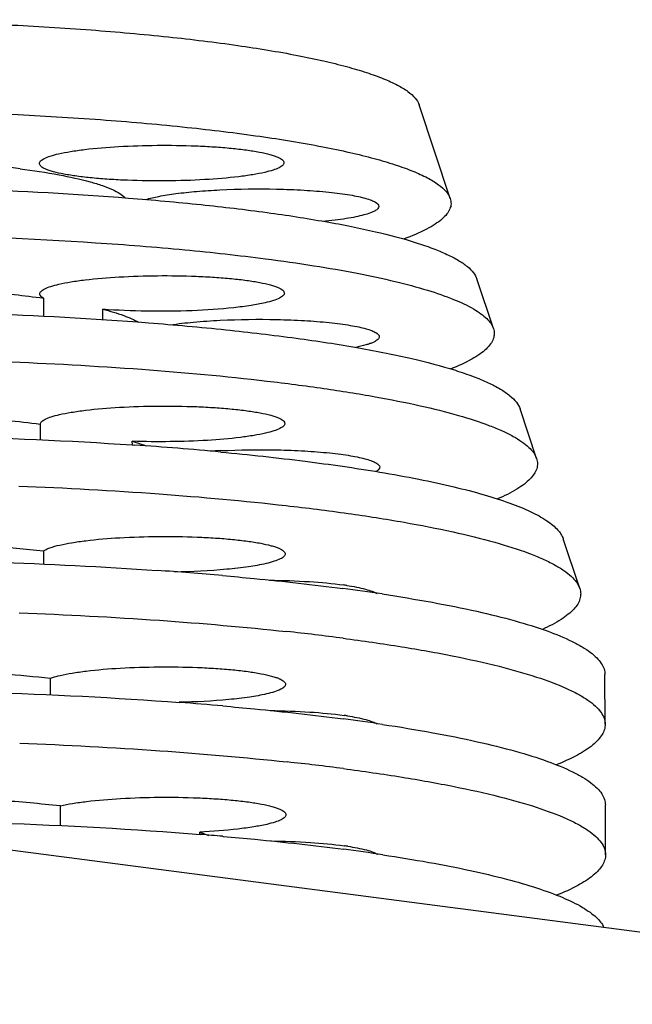
# Model space of a CAD drawing. Units: millimetres. Extents: x 0 to 420, y 0 to 297.
# Drawn here: x 332 to 349, y 142 to 169 of the extents above; entities that cross this region are included whole.
import ezdxf

# ---------------------------------------------------------------- set-up
doc = ezdxf.new("R2010")
doc.units = ezdxf.units.MM
doc.header["$LTSCALE"] = 23.1
doc.layers.add('02___PRT_ALL_AXES', color=7, linetype='CONTINUOUS')
doc.layers.add('7_ALL_FEATURES', color=7, linetype='CONTINUOUS')

msp = doc.modelspace()

# ---------------------------------------------------------------- linework, layer by layer
at = {"layer": '02___PRT_ALL_AXES', "color": 7, "linetype": 'CONTINUOUS'}
for p, q in [((332.8596, 161.0375), (332.8611, 160.5358)), ((334.5022, 160.4438), (334.5013, 160.7303)), ((332.7716, 157.5635), (332.773, 157.1283)), ((335.314, 156.9858), (335.3137, 157.0878)), ((332.8585, 154.0627), (332.8596, 153.6987)), ((333.0488, 150.5484), (333.0502, 150.0917)), ((348.3639, 149.2767), (348.3597, 150.6494)), ((333.3219, 147.0247), (333.3236, 146.4784)), ((348.375, 145.6781), (348.3708, 147.0508)), ((337.1732, 146.2296), (337.173, 146.3041))]:
    msp.add_line(p, q, dxfattribs=at)
for centre, radius, start, end in [((338.6843, 137.7393), 19.1119, 92.79332, 93.6525), ((340.0152, 145.0685), 8.1318, 81.34902, 82.01228), ((340.0262, 141.4699), 8.1318, 81.34902, 82.01228), ((327.9142, 96.2144), 51.0972, 83.92496, 85.7969), ((334.1989, 143.2935), 3.8329, 103.04952, 103.22719), ((340.0373, 137.8713), 8.1318, 81.34902, 82.01228)]:
    msp.add_arc(centre, radius, start, end, dxfattribs=at)
for points, knots in [([(333.2782, 165.0204), (333.3864, 165.0455), (333.6256, 165.0908), (334.1775, 165.1674), (334.9748, 165.232), (335.9994, 165.2639), (336.88, 165.2515), (337.563, 165.2163), (338.0285, 165.179), (338.4451, 165.1316), (338.802, 165.0753), (339.0572, 165.0197), (339.2238, 164.9698), (339.3204, 164.9337), (339.3968, 164.8967), (339.4528, 164.8587), (339.4893, 164.8193), (339.4991, 164.7885), (339.4992, 164.7748)], [0, 0, 0, 0, 0.0526369, 0.1152144, 0.2638113, 0.4312049, 0.6006189, 0.6807364, 0.7550771, 0.8217925, 0.8792593, 0.9261596, 0.9453495, 0.9616085, 0.9749359, 0.9854586, 0.993525, 1, 1, 1, 1]), ([(332.7493, 164.7541), (332.7492, 164.7799), (332.7755, 164.8219), (332.8279, 164.8618), (332.9159, 164.9116), (333.0676, 164.9673), (333.2015, 165.0026), (333.2782, 165.0204)], [0, 0, 0, 0, 0.1259312, 0.2145235, 0.3249692, 0.6159229, 1, 1, 1, 1]), ([(338.9702, 164.5085), (338.862, 164.4834), (338.6228, 164.4381), (338.071, 164.3615), (337.2737, 164.2969), (336.249, 164.265), (335.3684, 164.2773), (334.6855, 164.3126), (334.2199, 164.3499), (333.8033, 164.3973), (333.4464, 164.4536), (333.1912, 164.5092), (333.0246, 164.5591), (332.928, 164.5952), (332.8516, 164.6322), (332.7956, 164.6702), (332.7591, 164.7096), (332.7493, 164.7404), (332.7493, 164.7541)], [0, 0, 0, 0, 0.0526369, 0.1152144, 0.2638113, 0.4312049, 0.6006189, 0.6807364, 0.7550771, 0.8217925, 0.8792593, 0.9261596, 0.9453495, 0.9616085, 0.9749359, 0.9854586, 0.993525, 1, 1, 1, 1]), ([(339.4992, 164.7748), (339.4992, 164.749), (339.4729, 164.707), (339.4205, 164.6671), (339.3325, 164.6173), (339.1809, 164.5616), (339.047, 164.5263), (338.9702, 164.5085)], [0, 0, 0, 0, 0.1259312, 0.2145235, 0.3249692, 0.6159229, 1, 1, 1, 1]), ([(335.6838, 163.7574), (335.8013, 163.7946), (336.0784, 163.8582), (336.548, 163.9308), (337.1115, 163.989), (337.5166, 164.0152), (337.7308, 164.0257)], [0, 0, 0, 0, 0.1787364, 0.4113564, 0.6889228, 1, 1, 1, 1]), ([(337.7308, 164.0257), (338.2516, 164.0512), (339.0267, 164.0608), (340.0302, 164.023), (340.6137, 163.9782), (341.0349, 163.9293), (341.3069, 163.8892), (341.5442, 163.8445), (341.7424, 163.7971), (341.903, 163.7449), (342.0311, 163.6888), (342.1198, 163.6188), (342.1199, 163.5698)], [0, 0, 0, 0, 0.3489369, 0.5182681, 0.6719845, 0.7404147, 0.8020149, 0.8560152, 0.9017893, 0.9389024, 0.9672075, 1, 1, 1, 1]), ([(342.1199, 163.5698), (342.12, 163.5475), (342.1007, 163.5112), (342.0593, 163.4749), (341.9912, 163.431), (341.8729, 163.3809), (341.6942, 163.3263), (341.4699, 163.2751), (341.2034, 163.2277), (340.8988, 163.1853), (340.6831, 163.1618), (340.5697, 163.1508)], [0, 0, 0, 0, 0.0404836, 0.0676033, 0.100801, 0.187028, 0.300511, 0.440479, 0.6053117, 0.7926968, 1, 1, 1, 1]), ([(332.7603, 161.1554), (332.7602, 161.1812), (332.7866, 161.2232), (332.8389, 161.2632), (332.9269, 161.313), (333.0786, 161.3687), (333.2125, 161.404), (333.2892, 161.4218)], [0, 0, 0, 0, 0.1259386, 0.2145151, 0.3249513, 0.6158095, 1, 1, 1, 1]), ([(333.2892, 161.4218), (333.3975, 161.4469), (333.6367, 161.4922), (334.1885, 161.5688), (334.9858, 161.6334), (336.0105, 161.6653), (336.891, 161.6529), (337.574, 161.6177), (338.0396, 161.5804), (338.4561, 161.533), (338.8131, 161.4767), (339.0682, 161.4211), (339.2349, 161.3712), (339.3315, 161.3351), (339.4079, 161.2981), (339.4639, 161.2601), (339.5004, 161.2207), (339.5102, 161.1899), (339.5102, 161.1762)], [0, 0, 0, 0, 0.0526369, 0.1152144, 0.2638113, 0.4312049, 0.6006189, 0.6807364, 0.7550771, 0.8217925, 0.8792593, 0.9261596, 0.9453495, 0.9616085, 0.9749359, 0.9854586, 0.993525, 1, 1, 1, 1]), ([(329.4272, 161.3462), (330.0384, 161.3148), (331.185, 161.237), (332.3278, 161.1123), (332.8596, 161.0375)], [0, 0, 0, 0, 0.5326527, 1, 1, 1, 1]), ([(332.8596, 161.0375), (332.8446, 161.0463), (332.8017, 161.0737), (332.7604, 161.1204), (332.7603, 161.1554)], [0, 0, 0, 0, 0.3309806, 1, 1, 1, 1]), ([(339.5102, 161.1762), (339.5103, 161.1504), (339.484, 161.1084), (339.4316, 161.0684), (339.3436, 161.0187), (339.1919, 160.963), (339.058, 160.9277), (338.9813, 160.9099)], [0, 0, 0, 0, 0.1259312, 0.2145235, 0.3249692, 0.6159229, 1, 1, 1, 1]), ([(338.9813, 160.9099), (338.8522, 160.88), (338.5636, 160.8274), (337.8927, 160.7421), (336.9292, 160.6791), (335.7236, 160.6653), (334.9013, 160.6992), (334.5013, 160.7303)], [0, 0, 0, 0, 0.08843, 0.1955979, 0.4512224, 0.7322271, 1, 1, 1, 1]), ([(334.5013, 160.7303), (334.6959, 160.6808), (334.9673, 160.6029), (335.2927, 160.474), (335.4264, 160.4072), (335.485, 160.3726)], [0, 0, 0, 0, 0.5738812, 0.8053957, 1, 1, 1, 1]), ([(336.364, 160.3007), (336.5758, 160.3324), (337.0346, 160.3841), (337.495, 160.415), (337.7419, 160.4271)], [0, 0, 0, 0, 0.4642119, 1, 1, 1, 1]), ([(337.7419, 160.4271), (338.2626, 160.4526), (339.0378, 160.4622), (340.0413, 160.4243), (340.6247, 160.3796), (341.0459, 160.3307), (341.3179, 160.2905), (341.5553, 160.2459), (341.7535, 160.1985), (341.914, 160.1463), (342.0422, 160.0902), (342.1308, 160.0202), (342.131, 159.9712)], [0, 0, 0, 0, 0.3489369, 0.5182681, 0.6719845, 0.7404147, 0.8020149, 0.8560152, 0.9017893, 0.9389024, 0.9672075, 1, 1, 1, 1]), ([(342.131, 159.9712), (342.131, 159.9578), (342.1219, 159.9277), (342.0871, 159.8886), (342.0333, 159.851), (341.9599, 159.8141), (341.8671, 159.778), (341.7068, 159.7279), (341.5752, 159.6977), (341.4815, 159.6787)], [0, 0, 0, 0, 0.0543124, 0.1215206, 0.2088304, 0.31916, 0.4535794, 0.6122296, 1, 1, 1, 1]), ([(333.3003, 157.8232), (333.4086, 157.8483), (333.6478, 157.8936), (334.1996, 157.9702), (334.9969, 158.0348), (336.0215, 158.0667), (336.9021, 158.0543), (337.5851, 158.0191), (338.0506, 157.9818), (338.4672, 157.9344), (338.8241, 157.8781), (339.0793, 157.8225), (339.246, 157.7726), (339.3425, 157.7365), (339.4189, 157.6995), (339.4749, 157.6615), (339.5115, 157.6221), (339.5212, 157.5913), (339.5213, 157.5776)], [0, 0, 0, 0, 0.0526369, 0.1152144, 0.2638113, 0.4312049, 0.6006189, 0.6807364, 0.7550771, 0.8217925, 0.8792593, 0.9261596, 0.9453495, 0.9616085, 0.9749359, 0.9854586, 0.993525, 1, 1, 1, 1]), ([(330.2562, 157.7897), (330.4799, 157.7757), (331.3198, 157.7179), (332.1584, 157.6389), (332.7716, 157.5635)], [0, 0, 0, 0, 0.266158, 1, 1, 1, 1]), ([(332.7716, 157.5635), (332.7739, 157.5894), (332.8028, 157.6293), (332.8561, 157.6685), (332.9441, 157.7168), (333.0935, 157.7712), (333.2252, 157.8058), (333.3003, 157.8232)], [0, 0, 0, 0, 0.1283567, 0.2184319, 0.3297741, 0.6199368, 1, 1, 1, 1]), ([(339.5213, 157.5776), (339.5214, 157.5518), (339.495, 157.5098), (339.4426, 157.4698), (339.3546, 157.4201), (339.203, 157.3644), (339.0691, 157.3291), (338.9924, 157.3113)], [0, 0, 0, 0, 0.1259312, 0.2145235, 0.3249692, 0.6159229, 1, 1, 1, 1]), ([(338.9924, 157.3113), (338.8872, 157.2869), (338.6555, 157.2428), (338.1216, 157.1676), (337.35, 157.1031), (336.3551, 157.069), (335.6629, 157.0759), (335.3137, 157.0878)], [0, 0, 0, 0, 0.0876577, 0.1915196, 0.4378814, 0.7161706, 1, 1, 1, 1]), ([(335.3137, 157.0878), (335.3479, 157.0776), (335.4752, 157.0384), (335.6013, 156.995), (335.6923, 156.9597)], [0, 0, 0, 0, 0.2678891, 1, 1, 1, 1]), ([(337.7529, 156.8285), (338.2737, 156.854), (339.0488, 156.8636), (340.0523, 156.8257), (340.6358, 156.781), (341.057, 156.732), (341.329, 156.6919), (341.5663, 156.6473), (341.7645, 156.5999), (341.9251, 156.5477), (342.0532, 156.4916), (342.1419, 156.4216), (342.1421, 156.3726)], [0, 0, 0, 0, 0.3489369, 0.5182681, 0.6719845, 0.7404147, 0.8020149, 0.8560152, 0.9017893, 0.9389024, 0.9672075, 1, 1, 1, 1]), ([(342.1421, 156.3726), (342.1421, 156.362), (342.1351, 156.3321), (342.0975, 156.2881), (342.0594, 156.263), (342.0366, 156.2499)], [0, 0, 0, 0, 0.1879247, 0.5313552, 1, 1, 1, 1]), ([(333.3114, 154.2246), (333.4196, 154.2497), (333.6588, 154.295), (334.2106, 154.3716), (335.0079, 154.4362), (336.0326, 154.4681), (336.9132, 154.4557), (337.5961, 154.4204), (338.0617, 154.3832), (338.4783, 154.3358), (338.8352, 154.2795), (339.0904, 154.2239), (339.257, 154.174), (339.3536, 154.1379), (339.43, 154.1009), (339.486, 154.0629), (339.5225, 154.0235), (339.5323, 153.9927), (339.5323, 153.979)], [0, 0, 0, 0, 0.0526369, 0.1152144, 0.2638113, 0.4312049, 0.6006189, 0.6807364, 0.7550771, 0.8217925, 0.8792593, 0.9261596, 0.9453495, 0.9616085, 0.9749359, 0.9854586, 0.993525, 1, 1, 1, 1]), ([(330.8418, 154.244), (331.0185, 154.2319), (331.6916, 154.1823), (332.3639, 154.1192), (332.8585, 154.0627)], [0, 0, 0, 0, 0.2623914, 1, 1, 1, 1]), ([(332.8585, 154.0627), (332.8825, 154.0789), (332.9406, 154.1099), (333.0904, 154.1693), (333.2184, 154.203), (333.3114, 154.2246)], [0, 0, 0, 0, 0.1803112, 0.4071624, 1, 1, 1, 1]), ([(339.5323, 153.979), (339.5324, 153.9532), (339.5061, 153.9112), (339.4537, 153.8712), (339.3657, 153.8215), (339.214, 153.7658), (339.0801, 153.7305), (339.0034, 153.7127)], [0, 0, 0, 0, 0.1259312, 0.2145235, 0.3249692, 0.6159229, 1, 1, 1, 1]), ([(339.0034, 153.7127), (338.8445, 153.6759), (338.4841, 153.6137), (337.6429, 153.5191), (336.9595, 153.4878), (336.4787, 153.4797)], [0, 0, 0, 0, 0.1927101, 0.4316657, 1, 1, 1, 1]), ([(339.1037, 153.2544), (339.4715, 153.2503), (340.1535, 153.2265), (340.8338, 153.1652), (341.1452, 153.1215)], [0, 0, 0, 0, 0.5390958, 1, 1, 1, 1]), ([(341.2383, 153.1078), (341.411, 153.0815), (341.6467, 153.0393), (341.9205, 152.956), (342.0233, 152.9109), (342.0637, 152.8859)], [0, 0, 0, 0, 0.6105969, 0.8339368, 1, 1, 1, 1]), ([(333.3224, 150.626), (333.4307, 150.6511), (333.6699, 150.6964), (334.2217, 150.773), (335.019, 150.8376), (336.0436, 150.8695), (336.9242, 150.8571), (337.6072, 150.8218), (338.0727, 150.7846), (338.4893, 150.7372), (338.8462, 150.6809), (339.1014, 150.6253), (339.2681, 150.5754), (339.3646, 150.5393), (339.441, 150.5023), (339.4971, 150.4643), (339.5336, 150.4248), (339.5434, 150.3941), (339.5434, 150.3804)], [0, 0, 0, 0, 0.0526369, 0.1152144, 0.2638113, 0.4312049, 0.6006189, 0.6807364, 0.7550771, 0.8217925, 0.8792593, 0.9261596, 0.9453495, 0.9616085, 0.9749359, 0.9854586, 0.993525, 1, 1, 1, 1]), ([(331.2984, 150.7059), (331.4505, 150.6949), (332.0346, 150.6502), (332.6181, 150.5957), (333.0488, 150.5484)], [0, 0, 0, 0, 0.2602764, 1, 1, 1, 1]), ([(333.0488, 150.5484), (333.0686, 150.5555), (333.1585, 150.5855), (333.2505, 150.6093), (333.3224, 150.626)], [0, 0, 0, 0, 0.221136, 1, 1, 1, 1]), ([(339.5434, 150.3804), (339.5435, 150.3546), (339.5171, 150.3126), (339.4647, 150.2726), (339.3767, 150.2229), (339.2251, 150.1672), (339.0912, 150.1319), (339.0145, 150.1141)], [0, 0, 0, 0, 0.1259312, 0.2145235, 0.3249692, 0.6159229, 1, 1, 1, 1]), ([(339.0145, 150.1141), (338.8623, 150.0788), (338.518, 150.0187), (337.7148, 149.9258), (337.0627, 149.8934), (336.6035, 149.8833)], [0, 0, 0, 0, 0.193282, 0.4318279, 1, 1, 1, 1]), ([(339.1147, 149.6558), (339.4825, 149.6517), (340.1646, 149.6279), (340.8449, 149.5666), (341.1563, 149.5229)], [0, 0, 0, 0, 0.5390958, 1, 1, 1, 1]), ([(341.2494, 149.5092), (341.4221, 149.4829), (341.6578, 149.4407), (341.9316, 149.3574), (342.0343, 149.3123), (342.0748, 149.2873)], [0, 0, 0, 0, 0.6105969, 0.8339368, 1, 1, 1, 1]), ([(333.3335, 147.0274), (333.4417, 147.0525), (333.6809, 147.0978), (334.2328, 147.1744), (335.0301, 147.239), (336.0547, 147.2709), (336.9353, 147.2585), (337.6182, 147.2232), (338.0838, 147.186), (338.5004, 147.1386), (338.8573, 147.0823), (339.1125, 147.0267), (339.2791, 146.9768), (339.3757, 146.9407), (339.4521, 146.9037), (339.5081, 146.8657), (339.5446, 146.8262), (339.5544, 146.7955), (339.5545, 146.7818)], [0, 0, 0, 0, 0.0526369, 0.1152144, 0.2638113, 0.4312049, 0.6006189, 0.6807364, 0.7550771, 0.8217925, 0.8792593, 0.9261596, 0.9453495, 0.9616085, 0.9749359, 0.9854586, 0.993525, 1, 1, 1, 1]), ([(339.5545, 146.7818), (339.5545, 146.756), (339.5282, 146.714), (339.4758, 146.674), (339.3878, 146.6243), (339.2362, 146.5686), (339.1022, 146.5333), (339.0255, 146.5155)], [0, 0, 0, 0, 0.1259312, 0.2145235, 0.3249692, 0.6159229, 1, 1, 1, 1]), ([(339.0255, 146.5155), (338.9059, 146.4877), (338.6397, 146.4384), (338.0228, 146.3567), (337.5243, 146.3209), (337.173, 146.3041)], [0, 0, 0, 0, 0.1974657, 0.4347114, 1, 1, 1, 1]), ([(337.173, 146.3041), (337.1943, 146.2965), (337.2755, 146.2672), (337.3559, 146.2357), (337.4146, 146.2109)], [0, 0, 0, 0, 0.2621719, 1, 1, 1, 1]), ([(339.1258, 146.0572), (339.4936, 146.0531), (340.1757, 146.0293), (340.8559, 145.968), (341.1673, 145.9242)], [0, 0, 0, 0, 0.5390958, 1, 1, 1, 1]), ([(341.2605, 145.9106), (341.4332, 145.8843), (341.6689, 145.8421), (341.9427, 145.7588), (342.0454, 145.7137), (342.0858, 145.6887)], [0, 0, 0, 0, 0.6105969, 0.8339368, 1, 1, 1, 1])]:
    msp.add_open_spline(points, degree=3, knots=knots, dxfattribs=at)
at = {"layer": '7_ALL_FEATURES', "color": 7, "linetype": 'CONTINUOUS'}
for p, q in [((344.089, 163.7845), (343.2291, 166.3729)), ((345.2805, 160.1978), (344.826, 161.5659)), ((346.4721, 156.6111), (346.0176, 157.9792)), ((335.3103, 156.9868), (335.3782, 156.9822)), ((347.6637, 153.0244), (347.2091, 154.3925)), ((337.8036, 146.1862), (337.8237, 146.1844))]:
    msp.add_line(p, q, dxfattribs=at)
at = {"layer": '7_ALL_FEATURES', "color": 3, "linetype": 'CONTINUOUS'}
msp.add_line((374.7792, 140.2092), (325.0233, 146.7109), dxfattribs=at)
at = {"layer": '7_ALL_FEATURES', "color": 7, "linetype": 'CONTINUOUS'}
for centre, radius, start, end in [((328.7365, 59.8502), 97.3587, 84.68228, 86.088317), ((328.7747, 49.657), 104.1167, 85.026238, 86.021642), ((333.6012, 95.3831), 58.1303, 81.485416, 82.563393), ((331.8713, 80.4496), 71.8015, 82.591823, 83.837082), ((329.0244, 49.0099), 101.1556, 85.015928, 85.691772), ((333.6123, 91.7845), 58.1303, 81.485416, 82.563393), ((331.8824, 76.851), 71.8015, 82.591823, 83.837082), ((329.2635, 48.1464), 98.4111, 85.021601, 85.377114), ((333.6233, 88.1859), 58.1303, 81.485416, 82.563393)]:
    msp.add_arc(centre, radius, start, end, dxfattribs=at)
for points, knots in [([(313.2839, 167.861), (313.8966, 167.9603), (315.2019, 168.14), (317.2665, 168.3527), (319.519, 168.5208), (322.7539, 168.682), (326.8862, 168.7485), (330.9863, 168.6453), (334.1188, 168.4533), (336.2407, 168.2654), (338.1424, 168.0349), (339.5682, 167.803), (340.5665, 167.5947), (341.2024, 167.4384), (341.7566, 167.2758), (342.2266, 167.108), (342.6104, 166.9359), (342.9071, 166.7596), (343.1175, 166.5798), (343.2067, 166.4401), (343.2291, 166.3728)], [0, 0, 0, 0, 0.0612687, 0.1300282, 0.2048641, 0.2842173, 0.4497348, 0.6127111, 0.6889433, 0.7595124, 0.8229609, 0.8780095, 0.9020479, 0.9236157, 0.942631, 0.9590432, 0.9728439, 0.9840953, 0.9929914, 1, 1, 1, 1]), ([(312.6632, 165.3462), (313.3061, 165.4504), (314.676, 165.639), (316.8427, 165.8623), (319.2066, 166.0386), (322.6014, 166.2078), (326.9381, 166.2776), (331.2409, 166.1693), (334.5282, 165.9678), (336.755, 165.7706), (338.7507, 165.5287), (340.2471, 165.2853), (341.2947, 165.0667), (341.962, 164.9027), (342.5437, 164.7321), (343.0369, 164.5559), (343.4397, 164.3753), (343.751, 164.1904), (343.9718, 164.0017), (344.0655, 163.8551), (344.089, 163.7844)], [0, 0, 0, 0, 0.0612687, 0.1300282, 0.2048641, 0.2842173, 0.4497348, 0.6127111, 0.6889433, 0.7595124, 0.8229609, 0.8780095, 0.9020479, 0.9236157, 0.942631, 0.9590432, 0.9728439, 0.9840953, 0.9929914, 1, 1, 1, 1]), ([(332.2157, 164.6088), (331.5336, 164.6979), (330.0632, 164.8342), (327.7581, 164.9392), (325.324, 164.9525), (322.9404, 164.8728), (321.0673, 164.7298), (319.7273, 164.5671), (318.8831, 164.4335), (318.1704, 164.2857), (317.6668, 164.1461), (317.3419, 164.0247), (317.1548, 163.9382), (317.008, 163.8502), (316.9289, 163.7839), (316.8984, 163.7499)], [0, 0, 0, 0, 0.1332213, 0.2857954, 0.4467671, 0.6044908, 0.7475813, 0.8103897, 0.8658609, 0.9130656, 0.9512961, 0.9669145, 0.9801853, 0.9911602, 1, 1, 1, 1]), ([(332.2157, 164.6088), (332.5762, 164.5616), (333.2258, 164.4632), (333.9845, 164.3005), (334.4725, 164.1529), (334.7483, 164.0466), (334.9597, 163.9377), (335.072, 163.8526), (335.1129, 163.8083)], [0, 0, 0, 0, 0.3591622, 0.648838, 0.7654184, 0.8625641, 0.9403777, 1, 1, 1, 1]), ([(316.7967, 163.7438), (318.2769, 163.8694), (321.3442, 164.0527), (326.0021, 164.1517), (330.6607, 164.0815), (333.7294, 163.9173), (335.2105, 163.8009)], [0, 0, 0, 0, 0.2417955, 0.4999759, 0.7581686, 1, 1, 1, 1]), ([(335.2105, 163.8009), (335.8782, 163.7485), (337.1545, 163.6334), (338.9677, 163.4191), (340.3523, 163.2076), (341.3485, 163.0204), (342.1863, 162.8398), (342.937, 162.6441), (343.5911, 162.421), (343.982, 162.2598), (344.3022, 162.0955), (344.5512, 161.928), (344.7294, 161.7571), (344.8053, 161.6282), (344.826, 161.5658)], [0, 0, 0, 0, 0.1998843, 0.3824234, 0.5448776, 0.6178299, 0.684917, 0.8006807, 0.8490907, 0.8911014, 0.9267697, 0.9563416, 0.9803656, 1, 1, 1, 1]), ([(344.089, 163.7844), (344.104, 163.7392), (344.1193, 163.6418), (344.0839, 163.492), (343.9944, 163.3475), (343.8546, 163.2069), (343.6653, 163.0684), (343.3214, 162.8719), (343.0263, 162.7502), (342.8137, 162.6721)], [0, 0, 0, 0, 0.078, 0.157083, 0.2465086, 0.3527852, 0.4797128, 0.6293174, 1, 1, 1, 1]), ([(317.8358, 162.5257), (319.6372, 162.6542), (323.3243, 162.8192), (328.8171, 162.8334), (333.3243, 162.6554), (336.6878, 162.3905), (338.25, 162.2197), (338.9917, 162.1236)], [0, 0, 0, 0, 0.2556995, 0.5223437, 0.7775454, 0.8941031, 1, 1, 1, 1]), ([(338.9917, 162.1236), (339.4374, 162.0658), (340.2837, 161.9457), (341.4783, 161.7388), (342.5249, 161.5161), (343.414, 161.2803), (344.1379, 161.0335), (344.6296, 160.8086), (344.9292, 160.6174), (345.1312, 160.4517), (345.2459, 160.302), (345.2806, 160.1977)], [0, 0, 0, 0, 0.2008251, 0.3818536, 0.5415668, 0.6787571, 0.7926106, 0.8829463, 0.9195791, 0.9508889, 1, 1, 1, 1]), ([(316.5608, 160.3213), (318.1119, 160.4474), (321.3174, 160.6307), (326.1773, 160.7265), (331.0276, 160.6493), (334.2207, 160.4779), (335.7623, 160.3573)], [0, 0, 0, 0, 0.242919, 0.5010256, 0.7586106, 1, 1, 1, 1]), ([(335.7623, 160.3573), (336.4742, 160.3017), (337.8351, 160.1796), (339.7686, 159.9518), (341.2454, 159.727), (342.3079, 159.5278), (343.2015, 159.3356), (344.0024, 159.1274), (344.7001, 158.8898), (345.1171, 158.7182), (345.4587, 158.5433), (345.7243, 158.3649), (345.9145, 158.183), (345.9955, 158.0457), (346.0175, 157.9792)], [0, 0, 0, 0, 0.1998498, 0.3823867, 0.5448584, 0.6178196, 0.6849227, 0.800709, 0.8491282, 0.8911413, 0.9268121, 0.9563747, 0.9803873, 1, 1, 1, 1]), ([(345.2806, 160.1977), (345.2956, 160.1524), (345.3118, 160.0557), (345.2822, 159.9067), (345.2014, 159.7618), (345.073, 159.6206), (344.8977, 159.4815), (344.5788, 159.2842), (344.3031, 159.1613), (344.1044, 159.0824)], [0, 0, 0, 0, 0.081464, 0.1633854, 0.254456, 0.3610816, 0.4872172, 0.6350714, 1, 1, 1, 1]), ([(323.5158, 159.3596), (324.8963, 159.3887), (327.6364, 159.4054), (331.6583, 159.3124), (335.45, 159.1054), (337.8786, 158.884), (339.0261, 158.7499)], [0, 0, 0, 0, 0.2666898, 0.529151, 0.7768734, 1, 1, 1, 1]), ([(339.0261, 158.7499), (339.5521, 158.6884), (340.5519, 158.5595), (341.965, 158.3345), (343.2057, 158.0896), (344.2607, 157.8278), (345.0148, 157.5869), (345.5133, 157.382), (345.8126, 157.2349), (346.0596, 157.0849), (346.2966, 156.8996), (346.4326, 156.73), (346.4721, 156.6111)], [0, 0, 0, 0, 0.2010193, 0.3826315, 0.5430673, 0.6808876, 0.7950813, 0.8431841, 0.8853216, 0.9216349, 0.9524422, 1, 1, 1, 1]), ([(314.0634, 156.6942), (315.7144, 156.8639), (319.1832, 157.1197), (324.5098, 157.2923), (329.9413, 157.2641), (333.5526, 157.1062), (335.3103, 156.9868)], [0, 0, 0, 0, 0.2340916, 0.4903444, 0.7515154, 1, 1, 1, 1]), ([(337.7596, 156.7899), (338.5361, 156.7171), (340.0006, 156.5598), (341.459, 156.3519), (342.1423, 156.2375)], [0, 0, 0, 0, 0.5295659, 1, 1, 1, 1]), ([(346.4721, 156.6111), (346.4871, 156.5658), (346.5042, 156.47), (346.4799, 156.3218), (346.4072, 156.177), (346.2894, 156.0356), (346.1275, 155.8961), (345.8321, 155.6987), (345.5747, 155.5749), (345.3891, 155.4954)], [0, 0, 0, 0, 0.084841, 0.1695772, 0.2623527, 0.3694151, 0.4948123, 0.6409507, 1, 1, 1, 1]), ([(342.1423, 156.2375), (342.5032, 156.1771), (343.1868, 156.0534), (344.1491, 155.8463), (344.9889, 155.6284), (345.7012, 155.4017), (346.2817, 155.1676), (346.6759, 154.9566), (346.9169, 154.7798), (347.0843, 154.6235), (347.1778, 154.4866), (347.2091, 154.3925)], [0, 0, 0, 0, 0.1990235, 0.3777525, 0.5352194, 0.6707465, 0.7840044, 0.8752666, 0.9130641, 0.9460576, 1, 1, 1, 1]), ([(332.1774, 155.8525), (333.4706, 155.8006), (335.9342, 155.6658), (338.3921, 155.4455), (339.5572, 155.3132)], [0, 0, 0, 0, 0.52465, 1, 1, 1, 1]), ([(339.5572, 155.3132), (340.1293, 155.2483), (341.2171, 155.1117), (342.755, 154.8723), (344.1061, 154.611), (345.2555, 154.3309), (346.0773, 154.0727), (346.6205, 153.8528), (346.9466, 153.6949), (347.2155, 153.5339), (347.473, 153.335), (347.621, 153.1526), (347.6636, 153.0244)], [0, 0, 0, 0, 0.201036, 0.3827852, 0.5434087, 0.6814046, 0.7957017, 0.8438113, 0.8859181, 0.9221564, 0.9528392, 1, 1, 1, 1]), ([(317.2759, 153.546), (318.8121, 153.6464), (321.9518, 153.7919), (326.6871, 153.8598), (331.3925, 153.7811), (334.492, 153.6277), (335.9983, 153.5228)], [0, 0, 0, 0, 0.2465306, 0.5031804, 0.7582196, 1, 1, 1, 1]), ([(337.8016, 153.3816), (338.0931, 153.3562), (339.2026, 153.254), (340.3103, 153.1309), (341.125, 153.0244)], [0, 0, 0, 0, 0.2626427, 1, 1, 1, 1]), ([(347.6636, 153.0244), (347.6789, 152.9785), (347.6967, 152.882), (347.6757, 152.7327), (347.6079, 152.5863), (347.4962, 152.4429), (347.3416, 152.3016), (347.0592, 152.1016), (346.8116, 151.9756), (346.6329, 151.8947)], [0, 0, 0, 0, 0.0873048, 0.1741354, 0.2682206, 0.3756678, 0.5005633, 0.6454272, 1, 1, 1, 1]), ([(342.2081, 152.8727), (342.6716, 152.8031), (343.5467, 152.6597), (344.7732, 152.415), (345.8317, 152.1549), (346.7129, 151.8821), (347.3284, 151.6336), (347.7211, 151.4239), (347.9488, 151.2745), (348.1281, 151.1232), (348.259, 150.9692), (348.3403, 150.8114), (348.3595, 150.7014), (348.3597, 150.6492)], [0, 0, 0, 0, 0.2077897, 0.3929904, 0.5542825, 0.6906843, 0.8016958, 0.8477961, 0.8878344, 0.9221857, 0.9514954, 0.9768621, 1, 1, 1, 1]), ([(332.1939, 152.3545), (333.4834, 152.3045), (335.9487, 152.1743), (338.4086, 151.9628), (339.5796, 151.8362)], [0, 0, 0, 0, 0.5228167, 1, 1, 1, 1]), ([(341.1292, 151.6518), (341.67, 151.5811), (342.6929, 151.4341), (344.1298, 151.1792), (345.3741, 150.9045), (346.4128, 150.6135), (347.1403, 150.3463), (347.6059, 150.1194), (347.8755, 149.9577), (348.088, 149.7936), (348.2433, 149.6265), (348.3405, 149.4547), (348.3637, 149.3335), (348.3639, 149.2765)], [0, 0, 0, 0, 0.2081273, 0.3943329, 0.5567844, 0.6942078, 0.8057914, 0.851906, 0.8917183, 0.9255589, 0.954037, 0.9782464, 1, 1, 1, 1]), ([(303.746, 146.9138), (303.7458, 146.9854), (303.7833, 147.1418), (303.9355, 147.3557), (304.1747, 147.5624), (304.5014, 147.7653), (304.9156, 147.9651), (305.4164, 148.1611), (306.0025, 148.3528), (306.9431, 148.6144), (308.3157, 148.916), (310.1815, 149.2331), (312.3104, 149.5147), (314.6672, 149.7559), (317.2131, 149.9523), (319.9058, 150.1004), (322.7006, 150.1977), (326.4964, 150.2571), (331.1467, 150.2008), (334.8376, 150.0143), (336.6234, 149.8797)], [0, 0, 0, 0, 0.0064015, 0.0138795, 0.0231282, 0.034502, 0.0481627, 0.0641762, 0.0825479, 0.1032529, 0.1514258, 0.2080816, 0.2723858, 0.3433424, 0.4198259, 0.5006075, 0.5843806, 0.669785, 0.8399194, 1, 1, 1, 1]), ([(337.8126, 149.783), (338.1042, 149.7576), (339.2137, 149.6554), (340.3214, 149.5323), (341.136, 149.4258)], [0, 0, 0, 0, 0.2626427, 1, 1, 1, 1]), ([(342.2191, 149.2741), (342.6827, 149.2045), (343.5577, 149.0611), (344.7843, 148.8164), (345.8427, 148.5563), (346.724, 148.2835), (347.3394, 148.035), (347.7322, 147.8253), (347.9598, 147.6759), (348.1392, 147.5246), (348.2701, 147.3706), (348.3514, 147.2128), (348.3706, 147.1028), (348.3707, 147.0506)], [0, 0, 0, 0, 0.2077897, 0.3929904, 0.5542825, 0.6906843, 0.8016958, 0.8477961, 0.8878344, 0.9221857, 0.9514954, 0.9768621, 1, 1, 1, 1]), ([(348.3639, 149.2765), (348.364, 149.2285), (348.3486, 149.1279), (348.2806, 148.9822), (348.1704, 148.8391), (347.9521, 148.6367), (347.5641, 148.3947), (347.212, 148.2363), (347.0112, 148.1555)], [0, 0, 0, 0, 0.0783109, 0.1631195, 0.2595572, 0.3711003, 0.6470161, 1, 1, 1, 1]), ([(332.2049, 148.7559), (333.4944, 148.7059), (335.9597, 148.5757), (338.4197, 148.3642), (339.5907, 148.2376)], [0, 0, 0, 0, 0.5228168, 1, 1, 1, 1]), ([(341.1402, 148.0532), (341.681, 147.9825), (342.704, 147.8355), (344.1408, 147.5806), (345.3851, 147.3059), (346.4238, 147.0149), (347.1513, 146.7477), (347.617, 146.5208), (347.8865, 146.3591), (348.099, 146.195), (348.2544, 146.0279), (348.3516, 145.8561), (348.3748, 145.7349), (348.375, 145.6779)], [0, 0, 0, 0, 0.2081273, 0.3943329, 0.5567844, 0.6942078, 0.8057914, 0.851906, 0.8917183, 0.9255589, 0.954037, 0.9782464, 1, 1, 1, 1]), ([(325.6558, 146.6354), (327.6465, 146.6467), (331.4967, 146.5947), (335.3423, 146.3871), (337.1951, 146.2373)], [0, 0, 0, 0, 0.5171169, 1, 1, 1, 1]), ([(337.8237, 146.1844), (338.1152, 146.159), (339.2248, 146.0568), (340.3324, 145.9337), (341.1471, 145.8272)], [0, 0, 0, 0, 0.2626427, 1, 1, 1, 1]), ([(342.2302, 145.6755), (342.6547, 145.6117), (343.4608, 145.4806), (344.5991, 145.259), (345.5987, 145.0241), (346.4529, 144.778), (347.1559, 144.5225), (347.6395, 144.2916), (347.9415, 144.0976), (348.1546, 143.9265), (348.2814, 143.7767), (348.3308, 143.6703)], [0, 0, 0, 0, 0.1969061, 0.3745005, 0.5317145, 0.667718, 0.7819634, 0.8744488, 0.912799, 0.9461979, 1, 1, 1, 1]), ([(348.375, 145.6779), (348.3751, 145.6299), (348.3596, 145.5293), (348.2917, 145.3836), (348.1814, 145.2405), (347.9632, 145.038), (347.5752, 144.7961), (347.223, 144.6377), (347.0222, 144.5569)], [0, 0, 0, 0, 0.0783109, 0.1631195, 0.2595572, 0.3711003, 0.6470161, 1, 1, 1, 1])]:
    msp.add_open_spline(points, degree=3, knots=knots, dxfattribs=at)

doc.saveas('drawing.dxf')
